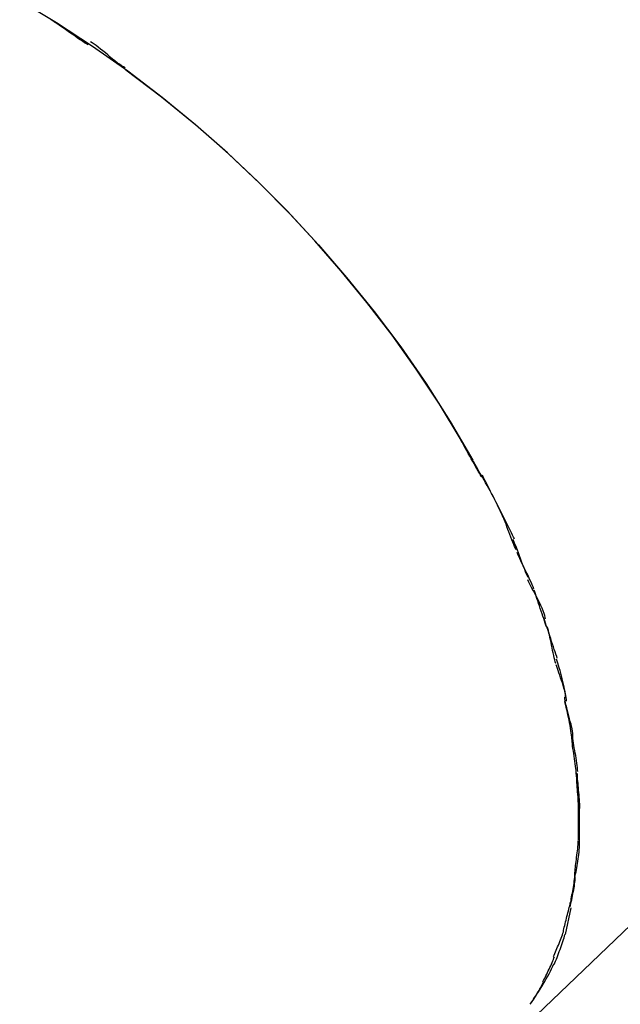
# Model space of a CAD drawing. Extents: x -42.3 to 42.3, y -21.9 to 21.9.
# Drawn here: x -31.2 to -28.1, y -1.6 to 3.5 of the extents above; entities that cross this region are included whole.
import ezdxf

# ---------------------------------------------------------------- set-up
doc = ezdxf.new("R2010")
doc.units = 0
doc.layers.get('0').update_dxf_attribs({"linetype": 'CONTINUOUS'})

msp = doc.modelspace()

# ---------------------------------------------------------------- linework, layer by layer
at = {"color": 0}
for points in [[(-28.912, 1.3015), (-29.0259, 1.4882), (-29.1461, 1.6704), (-29.2723, 1.8471), (-29.4026, 2.0175), (-29.5362, 2.1805), (-29.6741, 2.3384), (-29.8183, 2.4929), (-29.9694, 2.645), (-30.1285, 2.7948), (-30.2947, 2.9413), (-30.4675, 3.0831), (-30.6461, 3.2194), (-30.8299, 3.3492), (-31.0181, 3.4717), (-31.2096, 3.5856)], [(-30.8531, 3.3577), (-30.8531, 3.3577), (-30.8617, 3.3623), (-30.8719, 3.3684), (-30.8831, 3.3756), (-30.8954, 3.3838), (-30.9083, 3.3926), (-30.9218, 3.4021), (-30.9357, 3.4119), (-30.9498, 3.4221), (-30.9638, 3.432), (-30.9777, 3.4419), (-30.9912, 3.4513), (-31.0042, 3.4603), (-31.0163, 3.4684), (-31.0276, 3.4757), (-31.0377, 3.4818), (-31.0466, 3.4867)], [(-30.8531, 3.3577), (-30.8531, 3.3577), (-30.8617, 3.3623), (-30.8719, 3.3684), (-30.8831, 3.3756), (-30.8954, 3.3838), (-30.9083, 3.3926), (-30.9218, 3.4021), (-30.9357, 3.4119), (-30.9498, 3.4221), (-30.9638, 3.432), (-30.9777, 3.4419), (-30.9912, 3.4513), (-31.0042, 3.4603), (-31.0163, 3.4684), (-31.0276, 3.4757), (-31.0377, 3.4818), (-31.0466, 3.4867)], [(-30.6614, 3.2371), (-30.6614, 3.2371), (-30.6702, 3.242), (-30.6801, 3.2483), (-30.6906, 3.2558), (-30.702, 3.2644), (-30.7137, 3.2736), (-30.726, 3.2835), (-30.7385, 3.2938), (-30.7513, 3.3045), (-30.7638, 3.3149), (-30.7764, 3.3252), (-30.7886, 3.3351), (-30.8005, 3.3445), (-30.8117, 3.353), (-30.8224, 3.3606), (-30.8323, 3.3669), (-30.8414, 3.3721)], [(-30.6614, 3.2371), (-30.6614, 3.2371), (-30.6702, 3.242), (-30.6801, 3.2483), (-30.6906, 3.2558), (-30.702, 3.2644), (-30.7137, 3.2736), (-30.726, 3.2835), (-30.7385, 3.2938), (-30.7513, 3.3045), (-30.7638, 3.3149), (-30.7764, 3.3252), (-30.7886, 3.3351), (-30.8005, 3.3445), (-30.8117, 3.353), (-30.8224, 3.3606), (-30.8323, 3.3669), (-30.8414, 3.3721)], [(-30.6566, 3.2272), (-30.4718, 3.0866), (-30.2935, 2.9404), (-30.1226, 2.7895), (-29.9594, 2.6354), (-29.8047, 2.4789), (-29.6552, 2.3173), (-29.5085, 2.1476), (-29.3654, 1.9702), (-29.2271, 1.7856), (-29.0948, 1.5947), (-28.9695, 1.3982), (-28.8521, 1.1973)], [(-28.8083, 1.1106), (-28.8083, 1.1106), (-28.8126, 1.119), (-28.8178, 1.1288), (-28.8238, 1.1396), (-28.8304, 1.1515), (-28.8373, 1.1639), (-28.8448, 1.1771), (-28.8525, 1.1906), (-28.8603, 1.2044), (-28.868, 1.2179), (-28.8757, 1.2314), (-28.883, 1.2445), (-28.8902, 1.2571), (-28.8968, 1.2688), (-28.9028, 1.2798), (-28.908, 1.2896), (-28.9126, 1.2983)], [(-28.8083, 1.1106), (-28.8083, 1.1106), (-28.8126, 1.119), (-28.8178, 1.1288), (-28.8238, 1.1396), (-28.8304, 1.1515), (-28.8373, 1.1639), (-28.8448, 1.1771), (-28.8525, 1.1906), (-28.8603, 1.2044), (-28.868, 1.2179), (-28.8757, 1.2314), (-28.883, 1.2445), (-28.8902, 1.2571), (-28.8968, 1.2688), (-28.9028, 1.2798), (-28.908, 1.2896), (-28.9126, 1.2983)], [(-28.7378, 0.9928), (-28.7378, 0.9928), (-28.7423, 1.0018), (-28.7479, 1.0123), (-28.7542, 1.0239), (-28.7613, 1.0366), (-28.7688, 1.05), (-28.7768, 1.0641), (-28.7851, 1.0786), (-28.7935, 1.0933), (-28.8018, 1.1078), (-28.8101, 1.1223), (-28.818, 1.1363), (-28.8257, 1.1498), (-28.8326, 1.1624), (-28.8391, 1.1741), (-28.8447, 1.1846), (-28.8495, 1.1939)], [(-28.7378, 0.9928), (-28.7378, 0.9928), (-28.7423, 1.0018), (-28.7479, 1.0123), (-28.7542, 1.0239), (-28.7613, 1.0366), (-28.7688, 1.05), (-28.7768, 1.0641), (-28.7851, 1.0786), (-28.7935, 1.0933), (-28.8018, 1.1078), (-28.8101, 1.1223), (-28.818, 1.1363), (-28.8257, 1.1498), (-28.8326, 1.1624), (-28.8391, 1.1741), (-28.8447, 1.1846), (-28.8495, 1.1939)], [(-28.7031, 0.9209), (-28.7031, 0.9209), (-28.7071, 0.929), (-28.7121, 0.939), (-28.7177, 0.9502), (-28.724, 0.9627), (-28.7306, 0.976), (-28.7376, 0.9902), (-28.7449, 1.0047), (-28.7524, 1.0196), (-28.7596, 1.0342), (-28.767, 1.0487), (-28.774, 1.0628), (-28.7807, 1.0763), (-28.7869, 1.0886), (-28.7926, 1.1), (-28.7975, 1.11), (-28.8018, 1.1184)], [(-28.7031, 0.9209), (-28.7031, 0.9209), (-28.7071, 0.929), (-28.7121, 0.939), (-28.7177, 0.9502), (-28.724, 0.9627), (-28.7306, 0.976), (-28.7376, 0.9902), (-28.7449, 1.0047), (-28.7524, 1.0196), (-28.7596, 1.0342), (-28.767, 1.0487), (-28.774, 1.0628), (-28.7807, 1.0763), (-28.7869, 1.0886), (-28.7926, 1.1), (-28.7975, 1.11), (-28.8018, 1.1184)], [(-28.6354, 0.7876), (-28.6354, 0.7876), (-28.6397, 0.7963), (-28.6451, 0.8069), (-28.6511, 0.8189), (-28.6578, 0.8324), (-28.6648, 0.8466), (-28.6724, 0.8618), (-28.6802, 0.8774), (-28.6882, 0.8933), (-28.696, 0.9089), (-28.7039, 0.9245), (-28.7114, 0.9395), (-28.7186, 0.954), (-28.7252, 0.9673), (-28.7313, 0.9795), (-28.7366, 0.9901), (-28.7412, 0.9991)], [(-28.6354, 0.7876), (-28.6354, 0.7876), (-28.6397, 0.7963), (-28.6451, 0.8069), (-28.6511, 0.8189), (-28.6578, 0.8324), (-28.6648, 0.8466), (-28.6724, 0.8618), (-28.6802, 0.8774), (-28.6882, 0.8933), (-28.696, 0.9089), (-28.7039, 0.9245), (-28.7114, 0.9395), (-28.7186, 0.954), (-28.7252, 0.9673), (-28.7313, 0.9795), (-28.7366, 0.9901), (-28.7412, 0.9991)], [(-28.627, 0.7307), (-28.627, 0.7307), (-28.6305, 0.7383), (-28.6346, 0.7476), (-28.6389, 0.7582), (-28.6436, 0.77), (-28.6484, 0.7824), (-28.6535, 0.7956), (-28.6586, 0.8092), (-28.6639, 0.8232), (-28.669, 0.8369), (-28.6741, 0.8506), (-28.6791, 0.8638), (-28.6841, 0.8764), (-28.6887, 0.888), (-28.6931, 0.8987), (-28.6972, 0.908), (-28.701, 0.9159)], [(-28.627, 0.7307), (-28.627, 0.7307), (-28.6305, 0.7383), (-28.6346, 0.7476), (-28.6389, 0.7582), (-28.6436, 0.77), (-28.6484, 0.7824), (-28.6535, 0.7956), (-28.6586, 0.8092), (-28.6639, 0.8232), (-28.669, 0.8369), (-28.6741, 0.8506), (-28.6791, 0.8638), (-28.6841, 0.8764), (-28.6887, 0.888), (-28.6931, 0.8987), (-28.6972, 0.908), (-28.701, 0.9159)], [(-28.5642, 0.586), (-28.5642, 0.586), (-28.568, 0.5941), (-28.5724, 0.6041), (-28.577, 0.6153), (-28.5821, 0.6279), (-28.5872, 0.6412), (-28.5926, 0.6554), (-28.598, 0.6699), (-28.6037, 0.6848), (-28.6091, 0.6995), (-28.6147, 0.7141), (-28.62, 0.7282), (-28.6253, 0.7417), (-28.6302, 0.754), (-28.6349, 0.7654), (-28.6393, 0.7754), (-28.6433, 0.7838)], [(-28.5642, 0.586), (-28.5642, 0.586), (-28.568, 0.5941), (-28.5724, 0.6041), (-28.577, 0.6153), (-28.5821, 0.6279), (-28.5872, 0.6412), (-28.5926, 0.6554), (-28.598, 0.6699), (-28.6037, 0.6848), (-28.6091, 0.6995), (-28.6147, 0.7141), (-28.62, 0.7282), (-28.6253, 0.7417), (-28.6302, 0.754), (-28.6349, 0.7654), (-28.6393, 0.7754), (-28.6433, 0.7838)], [(-28.5345, 0.5271), (-28.5345, 0.5271), (-28.538, 0.5371), (-28.5423, 0.5479), (-28.5471, 0.5592), (-28.5527, 0.5712), (-28.5585, 0.5834), (-28.5647, 0.5961), (-28.571, 0.6089), (-28.5776, 0.622), (-28.5839, 0.6348), (-28.5903, 0.6477), (-28.5964, 0.6604), (-28.6024, 0.6728), (-28.6078, 0.6847), (-28.6128, 0.6961), (-28.6171, 0.7069), (-28.6209, 0.7171)], [(-28.5345, 0.5271), (-28.5345, 0.5271), (-28.538, 0.5371), (-28.5423, 0.5479), (-28.5471, 0.5592), (-28.5527, 0.5712), (-28.5585, 0.5834), (-28.5647, 0.5961), (-28.571, 0.6089), (-28.5776, 0.622), (-28.5839, 0.6348), (-28.5903, 0.6477), (-28.5964, 0.6604), (-28.6024, 0.6728), (-28.6078, 0.6847), (-28.6128, 0.6961), (-28.6171, 0.7069), (-28.6209, 0.7171)], [(-28.4743, 0.3709), (-28.4743, 0.3709), (-28.475, 0.3787), (-28.4774, 0.3886), (-28.481, 0.3999), (-28.486, 0.4128), (-28.4918, 0.4266), (-28.4984, 0.4414), (-28.5056, 0.4567), (-28.5134, 0.4723), (-28.5212, 0.4877), (-28.5291, 0.503), (-28.5367, 0.5177), (-28.5442, 0.5317), (-28.551, 0.5444), (-28.5572, 0.5559), (-28.5623, 0.5658), (-28.5665, 0.5739)], [(-28.4743, 0.3709), (-28.4743, 0.3709), (-28.475, 0.3787), (-28.4774, 0.3886), (-28.481, 0.3999), (-28.486, 0.4128), (-28.4918, 0.4266), (-28.4984, 0.4414), (-28.5056, 0.4567), (-28.5134, 0.4723), (-28.5212, 0.4877), (-28.5291, 0.503), (-28.5367, 0.5177), (-28.5442, 0.5317), (-28.551, 0.5444), (-28.5572, 0.5559), (-28.5623, 0.5658), (-28.5665, 0.5739)], [(-28.4687, 0.3293), (-28.4687, 0.3293), (-28.4718, 0.3386), (-28.4753, 0.3491), (-28.4791, 0.3604), (-28.4832, 0.3725), (-28.4873, 0.385), (-28.4917, 0.3981), (-28.4962, 0.4115), (-28.5007, 0.425), (-28.5051, 0.4384), (-28.5096, 0.4518), (-28.5138, 0.4648), (-28.5182, 0.4775), (-28.5221, 0.4895), (-28.5259, 0.5009), (-28.5294, 0.5114), (-28.5327, 0.521)], [(-28.4687, 0.3293), (-28.4687, 0.3293), (-28.4718, 0.3386), (-28.4753, 0.3491), (-28.4791, 0.3604), (-28.4832, 0.3725), (-28.4873, 0.385), (-28.4917, 0.3981), (-28.4962, 0.4115), (-28.5007, 0.425), (-28.5051, 0.4384), (-28.5096, 0.4518), (-28.5138, 0.4648), (-28.5182, 0.4775), (-28.5221, 0.4895), (-28.5259, 0.5009), (-28.5294, 0.5114), (-28.5327, 0.521)], [(-28.4124, 0.166), (-28.4124, 0.166), (-28.4156, 0.1761), (-28.4194, 0.1874), (-28.4234, 0.1995), (-28.4278, 0.2124), (-28.4322, 0.2258), (-28.4369, 0.2398), (-28.4417, 0.254), (-28.4465, 0.2684), (-28.4512, 0.2827), (-28.456, 0.297), (-28.4605, 0.3109), (-28.4652, 0.3244), (-28.4694, 0.3372), (-28.4735, 0.3494), (-28.4773, 0.3607), (-28.4808, 0.371)], [(-28.4124, 0.166), (-28.4124, 0.166), (-28.4156, 0.1761), (-28.4194, 0.1874), (-28.4234, 0.1995), (-28.4278, 0.2124), (-28.4322, 0.2258), (-28.4369, 0.2398), (-28.4417, 0.254), (-28.4465, 0.2684), (-28.4512, 0.2827), (-28.456, 0.297), (-28.4605, 0.3109), (-28.4652, 0.3244), (-28.4694, 0.3372), (-28.4735, 0.3494), (-28.4773, 0.3607), (-28.4808, 0.371)], [(-28.4204, 0.139), (-28.4204, 0.139), (-28.4231, 0.1478), (-28.4258, 0.1579), (-28.4285, 0.169), (-28.4312, 0.1811), (-28.4339, 0.1937), (-28.4366, 0.207), (-28.4393, 0.2206), (-28.4423, 0.2344), (-28.445, 0.248), (-28.4477, 0.2616), (-28.4504, 0.2748), (-28.4534, 0.2876), (-28.4561, 0.2996), (-28.4588, 0.3108), (-28.4615, 0.3209), (-28.4645, 0.33)], [(-28.4204, 0.139), (-28.4204, 0.139), (-28.4231, 0.1478), (-28.4258, 0.1579), (-28.4285, 0.169), (-28.4312, 0.1811), (-28.4339, 0.1937), (-28.4366, 0.207), (-28.4393, 0.2206), (-28.4423, 0.2344), (-28.445, 0.248), (-28.4477, 0.2616), (-28.4504, 0.2748), (-28.4534, 0.2876), (-28.4561, 0.2996), (-28.4588, 0.3108), (-28.4615, 0.3209), (-28.4645, 0.33)], [(-28.3693, -0.0412), (-28.3693, -0.0412), (-28.3696, -0.0316), (-28.3705, -0.0209), (-28.372, -0.0091), (-28.3743, 0.0035), (-28.3768, 0.0168), (-28.3799, 0.0309), (-28.3831, 0.0452), (-28.3868, 0.0599), (-28.3904, 0.0743), (-28.3942, 0.0887), (-28.3981, 0.1027), (-28.402, 0.1162), (-28.4057, 0.1289), (-28.4094, 0.1408), (-28.4128, 0.1515), (-28.416, 0.1611)], [(-28.3693, -0.0412), (-28.3693, -0.0412), (-28.3696, -0.0316), (-28.3705, -0.0209), (-28.372, -0.0091), (-28.3743, 0.0035), (-28.3768, 0.0168), (-28.3799, 0.0309), (-28.3831, 0.0452), (-28.3868, 0.0599), (-28.3904, 0.0743), (-28.3942, 0.0887), (-28.3981, 0.1027), (-28.402, 0.1162), (-28.4057, 0.1289), (-28.4094, 0.1408), (-28.4128, 0.1515), (-28.416, 0.1611)], [(-28.3643, -0.0564), (-28.3643, -0.0564), (-28.3647, -0.0479), (-28.366, -0.0383), (-28.368, -0.0274), (-28.3707, -0.0156), (-28.3738, -0.003), (-28.3776, 0.0101), (-28.3816, 0.0237), (-28.3861, 0.0377), (-28.3905, 0.0514), (-28.395, 0.0651), (-28.3995, 0.0783), (-28.4039, 0.0911), (-28.4079, 0.1029), (-28.4118, 0.1138), (-28.4151, 0.1234), (-28.4181, 0.1319)], [(-28.3643, -0.0564), (-28.3643, -0.0564), (-28.3647, -0.0479), (-28.366, -0.0383), (-28.368, -0.0274), (-28.3707, -0.0156), (-28.3738, -0.003), (-28.3776, 0.0101), (-28.3816, 0.0237), (-28.3861, 0.0377), (-28.3905, 0.0514), (-28.395, 0.0651), (-28.3995, 0.0783), (-28.4039, 0.0911), (-28.4079, 0.1029), (-28.4118, 0.1138), (-28.4151, 0.1234), (-28.4181, 0.1319)], [(-28.3315, -0.2318), (-28.3315, -0.2318), (-28.3319, -0.223), (-28.3332, -0.213), (-28.3353, -0.2017), (-28.338, -0.1895), (-28.341, -0.1763), (-28.3446, -0.1626), (-28.3484, -0.1484), (-28.3524, -0.1341), (-28.3562, -0.1197), (-28.36, -0.1055), (-28.3634, -0.0917), (-28.3667, -0.0787), (-28.3694, -0.0663), (-28.3715, -0.0552), (-28.3728, -0.0451), (-28.3734, -0.0366)], [(-28.3315, -0.2318), (-28.3315, -0.2318), (-28.3319, -0.223), (-28.3332, -0.213), (-28.3353, -0.2017), (-28.338, -0.1895), (-28.341, -0.1763), (-28.3446, -0.1626), (-28.3484, -0.1484), (-28.3524, -0.1341), (-28.3562, -0.1197), (-28.36, -0.1055), (-28.3634, -0.0917), (-28.3667, -0.0787), (-28.3694, -0.0663), (-28.3715, -0.0552), (-28.3728, -0.0451), (-28.3734, -0.0366)], [(-28.3373, -0.254), (-28.3373, -0.254), (-28.3374, -0.2441), (-28.3383, -0.2334), (-28.3395, -0.2217), (-28.3412, -0.2095), (-28.3431, -0.1966), (-28.3455, -0.1833), (-28.3481, -0.1696), (-28.351, -0.1561), (-28.3539, -0.1423), (-28.3569, -0.1287), (-28.3599, -0.1154), (-28.363, -0.1027), (-28.3658, -0.0903), (-28.3687, -0.0787), (-28.3713, -0.068), (-28.3739, -0.0584)], [(-28.3373, -0.254), (-28.3373, -0.254), (-28.3374, -0.2441), (-28.3383, -0.2334), (-28.3395, -0.2217), (-28.3412, -0.2095), (-28.3431, -0.1966), (-28.3455, -0.1833), (-28.3481, -0.1696), (-28.351, -0.1561), (-28.3539, -0.1423), (-28.3569, -0.1287), (-28.3599, -0.1154), (-28.363, -0.1027), (-28.3658, -0.0903), (-28.3687, -0.0787), (-28.3713, -0.068), (-28.3739, -0.0584)], [(-28.3138, -0.4375), (-28.3138, -0.4375), (-28.3139, -0.4285), (-28.3146, -0.4184), (-28.3156, -0.4072), (-28.3171, -0.3955), (-28.3187, -0.3829), (-28.3206, -0.3699), (-28.3227, -0.3566), (-28.3248, -0.3432), (-28.3268, -0.3297), (-28.3289, -0.3164), (-28.3307, -0.3033), (-28.3325, -0.2909), (-28.3338, -0.2789), (-28.335, -0.2679), (-28.3357, -0.2578), (-28.336, -0.249)], [(-28.3138, -0.4375), (-28.3138, -0.4375), (-28.3139, -0.4285), (-28.3146, -0.4184), (-28.3156, -0.4072), (-28.3171, -0.3955), (-28.3187, -0.3829), (-28.3206, -0.3699), (-28.3227, -0.3566), (-28.3248, -0.3432), (-28.3268, -0.3297), (-28.3289, -0.3164), (-28.3307, -0.3033), (-28.3325, -0.2909), (-28.3338, -0.2789), (-28.335, -0.2679), (-28.3357, -0.2578), (-28.336, -0.249)], [(-28.3062, -0.4235), (-28.3062, -0.4235), (-28.3064, -0.4132), (-28.3073, -0.4024), (-28.3085, -0.3908), (-28.3102, -0.3788), (-28.3121, -0.3662), (-28.3143, -0.3533), (-28.3166, -0.3401), (-28.319, -0.327), (-28.3213, -0.3136), (-28.3237, -0.3005), (-28.3258, -0.2876), (-28.3278, -0.2752), (-28.3294, -0.263), (-28.3307, -0.2516), (-28.3315, -0.2408), (-28.3319, -0.2308)], [(-28.3062, -0.4235), (-28.3062, -0.4235), (-28.3064, -0.4132), (-28.3073, -0.4024), (-28.3085, -0.3908), (-28.3102, -0.3788), (-28.3121, -0.3662), (-28.3143, -0.3533), (-28.3166, -0.3401), (-28.319, -0.327), (-28.3213, -0.3136), (-28.3237, -0.3005), (-28.3258, -0.2876), (-28.3278, -0.2752), (-28.3294, -0.263), (-28.3307, -0.2516), (-28.3315, -0.2408), (-28.3319, -0.2308)], [(-28.7651, -1.9239), (-27.2124, -0.4383)], [(-28.3025, -0.6108), (-28.3025, -0.6108), (-28.3025, -0.6008), (-28.3028, -0.5901), (-28.3033, -0.5787), (-28.304, -0.567), (-28.3046, -0.5546), (-28.3055, -0.5421), (-28.3064, -0.5294), (-28.3075, -0.5168), (-28.3083, -0.5041), (-28.3092, -0.4918), (-28.3099, -0.4798), (-28.3108, -0.4684), (-28.3114, -0.4576), (-28.312, -0.4476), (-28.3123, -0.4384), (-28.3125, -0.4305)], [(-28.3025, -0.6108), (-28.3025, -0.6108), (-28.3025, -0.6008), (-28.3028, -0.5901), (-28.3033, -0.5787), (-28.304, -0.567), (-28.3046, -0.5546), (-28.3055, -0.5421), (-28.3064, -0.5294), (-28.3075, -0.5168), (-28.3083, -0.5041), (-28.3092, -0.4918), (-28.3099, -0.4798), (-28.3108, -0.4684), (-28.3114, -0.4576), (-28.312, -0.4476), (-28.3123, -0.4384), (-28.3125, -0.4305)], [(-28.2955, -0.6157), (-28.2955, -0.6157), (-28.2955, -0.6039), (-28.2959, -0.5921), (-28.2964, -0.58), (-28.2973, -0.568), (-28.2982, -0.5557), (-28.2992, -0.5436), (-28.3003, -0.5314), (-28.3015, -0.5194), (-28.3024, -0.5074), (-28.3036, -0.4956), (-28.3046, -0.4841), (-28.3057, -0.473), (-28.3064, -0.4621), (-28.3071, -0.4518), (-28.3075, -0.4418), (-28.3077, -0.4325)], [(-28.2955, -0.6157), (-28.2955, -0.6157), (-28.2955, -0.6039), (-28.2959, -0.5921), (-28.2964, -0.58), (-28.2973, -0.568), (-28.2982, -0.5557), (-28.2992, -0.5436), (-28.3003, -0.5314), (-28.3015, -0.5194), (-28.3024, -0.5074), (-28.3036, -0.4956), (-28.3046, -0.4841), (-28.3057, -0.473), (-28.3064, -0.4621), (-28.3071, -0.4518), (-28.3075, -0.4418), (-28.3077, -0.4325)], [(-28.3025, -0.7804), (-28.3025, -0.7804), (-28.3025, -0.7733), (-28.3025, -0.7663), (-28.3025, -0.7589), (-28.3025, -0.7516), (-28.3025, -0.7439), (-28.3025, -0.7364), (-28.3025, -0.7287), (-28.3025, -0.7212), (-28.3025, -0.7134), (-28.3025, -0.7058), (-28.3025, -0.6982), (-28.3025, -0.6907), (-28.3025, -0.6832), (-28.3025, -0.676), (-28.3025, -0.6689), (-28.3025, -0.6621), (-28.3025, -0.6621), (-28.3025, -0.66), (-28.3025, -0.6574), (-28.3025, -0.6543), (-28.3025, -0.6509), (-28.3025, -0.647), (-28.3025, -0.643), (-28.3025, -0.6388), (-28.3025, -0.6347), (-28.3025, -0.6303), (-28.3025, -0.6262), (-28.3025, -0.6222), (-28.3025, -0.6185), (-28.3025, -0.615), (-28.3025, -0.612), (-28.3025, -0.6093), (-28.3025, -0.6075)], [(-28.3025, -0.7804), (-28.3025, -0.7804), (-28.3025, -0.7733), (-28.3025, -0.7663), (-28.3025, -0.7589), (-28.3025, -0.7516), (-28.3025, -0.7439), (-28.3025, -0.7364), (-28.3025, -0.7287), (-28.3025, -0.7212), (-28.3025, -0.7134), (-28.3025, -0.7058), (-28.3025, -0.6982), (-28.3025, -0.6907), (-28.3025, -0.6832), (-28.3025, -0.676), (-28.3025, -0.6689), (-28.3025, -0.6621), (-28.3025, -0.6621), (-28.3025, -0.66), (-28.3025, -0.6574), (-28.3025, -0.6543), (-28.3025, -0.6509), (-28.3025, -0.647), (-28.3025, -0.643), (-28.3025, -0.6388), (-28.3025, -0.6347), (-28.3025, -0.6303), (-28.3025, -0.6262), (-28.3025, -0.6222), (-28.3025, -0.6185), (-28.3025, -0.615), (-28.3025, -0.612), (-28.3025, -0.6093), (-28.3025, -0.6075)], [(-28.2965, -0.8004), (-28.2965, -0.8004), (-28.2965, -0.7924), (-28.2965, -0.7844), (-28.2965, -0.7761), (-28.2965, -0.7679), (-28.2965, -0.7593), (-28.2965, -0.7508), (-28.2965, -0.7421), (-28.2965, -0.7337), (-28.2965, -0.725), (-28.2965, -0.7163), (-28.2965, -0.7078), (-28.2965, -0.6994), (-28.2965, -0.691), (-28.2965, -0.6829), (-28.2965, -0.6749), (-28.2965, -0.6672), (-28.2965, -0.6672), (-28.2965, -0.6649), (-28.2965, -0.6623), (-28.2965, -0.6593), (-28.2965, -0.6561), (-28.2965, -0.6525), (-28.2965, -0.6489), (-28.2965, -0.645), (-28.2965, -0.6414), (-28.2965, -0.6375), (-28.2965, -0.6337), (-28.2965, -0.6301), (-28.2965, -0.6267), (-28.2965, -0.6233), (-28.2965, -0.6205), (-28.2965, -0.6179), (-28.2965, -0.6159)], [(-28.2965, -0.8004), (-28.2965, -0.8004), (-28.2965, -0.7924), (-28.2965, -0.7844), (-28.2965, -0.7761), (-28.2965, -0.7679), (-28.2965, -0.7593), (-28.2965, -0.7508), (-28.2965, -0.7421), (-28.2965, -0.7337), (-28.2965, -0.725), (-28.2965, -0.7163), (-28.2965, -0.7078), (-28.2965, -0.6994), (-28.2965, -0.691), (-28.2965, -0.6829), (-28.2965, -0.6749), (-28.2965, -0.6672), (-28.2965, -0.6672), (-28.2965, -0.6649), (-28.2965, -0.6623), (-28.2965, -0.6593), (-28.2965, -0.6561), (-28.2965, -0.6525), (-28.2965, -0.6489), (-28.2965, -0.645), (-28.2965, -0.6414), (-28.2965, -0.6375), (-28.2965, -0.6337), (-28.2965, -0.6301), (-28.2965, -0.6267), (-28.2965, -0.6233), (-28.2965, -0.6205), (-28.2965, -0.6179), (-28.2965, -0.6159)], [(-28.3204, -0.9747), (-28.3204, -0.9747), (-28.3187, -0.9653), (-28.3169, -0.9555), (-28.3149, -0.9452), (-28.3131, -0.9346), (-28.311, -0.9235), (-28.3091, -0.9123), (-28.3071, -0.9008), (-28.3053, -0.8894), (-28.3034, -0.8776), (-28.3017, -0.8659), (-28.3001, -0.8542), (-28.2989, -0.8426), (-28.2977, -0.8311), (-28.2969, -0.8198), (-28.2964, -0.8088), (-28.2963, -0.7982)], [(-28.3204, -0.9747), (-28.3204, -0.9747), (-28.3187, -0.9653), (-28.3169, -0.9555), (-28.3149, -0.9452), (-28.3131, -0.9346), (-28.311, -0.9235), (-28.3091, -0.9123), (-28.3071, -0.9008), (-28.3053, -0.8894), (-28.3034, -0.8776), (-28.3017, -0.8659), (-28.3001, -0.8542), (-28.2989, -0.8426), (-28.2977, -0.8311), (-28.2969, -0.8198), (-28.2964, -0.8088), (-28.2963, -0.7982)], [(-28.3198, -0.9484), (-28.3198, -0.9484), (-28.3195, -0.9401), (-28.319, -0.9314), (-28.3181, -0.922), (-28.3171, -0.9122), (-28.3157, -0.9018), (-28.3145, -0.8912), (-28.313, -0.8802), (-28.3116, -0.8692), (-28.3099, -0.8578), (-28.3084, -0.8467), (-28.307, -0.8356), (-28.3059, -0.8247), (-28.3048, -0.8138), (-28.304, -0.8035), (-28.3035, -0.7934), (-28.3034, -0.7841)], [(-28.3198, -0.9484), (-28.3198, -0.9484), (-28.3195, -0.9401), (-28.319, -0.9314), (-28.3181, -0.922), (-28.3171, -0.9122), (-28.3157, -0.9018), (-28.3145, -0.8912), (-28.313, -0.8802), (-28.3116, -0.8692), (-28.3099, -0.8578), (-28.3084, -0.8467), (-28.307, -0.8356), (-28.3059, -0.8247), (-28.3048, -0.8138), (-28.304, -0.8035), (-28.3035, -0.7934), (-28.3034, -0.7841)], [(-28.3453, -1.127), (-28.3453, -1.127), (-28.3434, -1.1186), (-28.3416, -1.1097), (-28.3395, -1.1003), (-28.3375, -1.0906), (-28.3353, -1.0805), (-28.3332, -1.0703), (-28.3311, -1.0599), (-28.3291, -1.0497), (-28.327, -1.0392), (-28.3252, -1.0288), (-28.3236, -1.0185), (-28.3223, -1.0087), (-28.321, -0.9989), (-28.3202, -0.9896), (-28.3197, -0.9807), (-28.3196, -0.9726)], [(-28.3453, -1.127), (-28.3453, -1.127), (-28.3434, -1.1186), (-28.3416, -1.1097), (-28.3395, -1.1003), (-28.3375, -1.0906), (-28.3353, -1.0805), (-28.3332, -1.0703), (-28.3311, -1.0599), (-28.3291, -1.0497), (-28.327, -1.0392), (-28.3252, -1.0288), (-28.3236, -1.0185), (-28.3223, -1.0087), (-28.321, -0.9989), (-28.3202, -0.9896), (-28.3197, -0.9807), (-28.3196, -0.9726)], [(-28.3427, -1.1023), (-28.3427, -1.1023), (-28.341, -1.0936), (-28.3395, -1.0845), (-28.3377, -1.0749), (-28.336, -1.0652), (-28.334, -1.055), (-28.3322, -1.0448), (-28.3304, -1.0343), (-28.3287, -1.0239), (-28.3269, -1.0134), (-28.3254, -1.0029), (-28.3239, -0.9926), (-28.3228, -0.9826), (-28.3217, -0.9727), (-28.321, -0.9633), (-28.3205, -0.9542), (-28.3204, -0.9457)], [(-28.3427, -1.1023), (-28.3427, -1.1023), (-28.341, -1.0936), (-28.3395, -1.0845), (-28.3377, -1.0749), (-28.336, -1.0652), (-28.334, -1.055), (-28.3322, -1.0448), (-28.3304, -1.0343), (-28.3287, -1.0239), (-28.3269, -1.0134), (-28.3254, -1.0029), (-28.3239, -0.9926), (-28.3228, -0.9826), (-28.3217, -0.9727), (-28.321, -0.9633), (-28.3205, -0.9542), (-28.3204, -0.9457)], [(-28.3792, -1.2488), (-28.3792, -1.2488), (-28.3776, -1.2407), (-28.3759, -1.2324), (-28.3738, -1.2236), (-28.3717, -1.2146), (-28.3693, -1.2052), (-28.3669, -1.1958), (-28.3643, -1.1862), (-28.3619, -1.1766), (-28.3592, -1.1668), (-28.3567, -1.1572), (-28.3543, -1.1478), (-28.352, -1.1386), (-28.3498, -1.1295), (-28.3478, -1.1208), (-28.3461, -1.1124), (-28.3448, -1.1046)], [(-28.3792, -1.2488), (-28.3792, -1.2488), (-28.3776, -1.2407), (-28.3759, -1.2324), (-28.3738, -1.2236), (-28.3717, -1.2146), (-28.3693, -1.2052), (-28.3669, -1.1958), (-28.3643, -1.1862), (-28.3619, -1.1766), (-28.3592, -1.1668), (-28.3567, -1.1572), (-28.3543, -1.1478), (-28.352, -1.1386), (-28.3498, -1.1295), (-28.3478, -1.1208), (-28.3461, -1.1124), (-28.3448, -1.1046)], [(-28.3423, -1.1315), (-28.3713, -1.2705)], [(-28.4314, -1.3855), (-28.4314, -1.3855), (-28.4286, -1.3778), (-28.4255, -1.3698), (-28.4221, -1.3614), (-28.4186, -1.3529), (-28.4146, -1.344), (-28.4107, -1.3351), (-28.4067, -1.3259), (-28.4028, -1.3169), (-28.3988, -1.3076), (-28.395, -1.2986), (-28.3914, -1.2896), (-28.3882, -1.2809), (-28.3851, -1.2722), (-28.3827, -1.264), (-28.3806, -1.256), (-28.3792, -1.2486)], [(-28.4314, -1.3855), (-28.4314, -1.3855), (-28.4286, -1.3778), (-28.4255, -1.3698), (-28.4221, -1.3614), (-28.4186, -1.3529), (-28.4146, -1.344), (-28.4107, -1.3351), (-28.4067, -1.3259), (-28.4028, -1.3169), (-28.3988, -1.3076), (-28.395, -1.2986), (-28.3914, -1.2896), (-28.3882, -1.2809), (-28.3851, -1.2722), (-28.3827, -1.264), (-28.3806, -1.256), (-28.3792, -1.2486)], [(-28.4285, -1.4264), (-28.4285, -1.4264), (-28.4247, -1.4178), (-28.4211, -1.4088), (-28.4172, -1.3994), (-28.4135, -1.3897), (-28.4096, -1.3795), (-28.4057, -1.3693), (-28.4018, -1.3588), (-28.398, -1.3484), (-28.3941, -1.3377), (-28.3905, -1.3272), (-28.3869, -1.3169), (-28.3836, -1.3069), (-28.3803, -1.2971), (-28.3774, -1.2877), (-28.3746, -1.2787), (-28.3723, -1.2704)], [(-28.4285, -1.4264), (-28.4285, -1.4264), (-28.4247, -1.4178), (-28.4211, -1.4088), (-28.4172, -1.3994), (-28.4135, -1.3897), (-28.4096, -1.3795), (-28.4057, -1.3693), (-28.4018, -1.3588), (-28.398, -1.3484), (-28.3941, -1.3377), (-28.3905, -1.3272), (-28.3869, -1.3169), (-28.3836, -1.3069), (-28.3803, -1.2971), (-28.3774, -1.2877), (-28.3746, -1.2787), (-28.3723, -1.2704)], [(-28.5513, -1.6311), (-28.5513, -1.6311), (-28.5429, -1.619), (-28.5347, -1.6067), (-28.5263, -1.5941), (-28.518, -1.5814), (-28.5096, -1.5683), (-28.5014, -1.5553), (-28.4933, -1.542), (-28.4853, -1.5288), (-28.4774, -1.5153), (-28.4697, -1.5018), (-28.4623, -1.4883), (-28.4553, -1.4751), (-28.4483, -1.4618), (-28.4419, -1.4487), (-28.4358, -1.4357), (-28.4303, -1.423)], [(-28.5513, -1.6311), (-28.5513, -1.6311), (-28.5429, -1.619), (-28.5347, -1.6067), (-28.5263, -1.5941), (-28.518, -1.5814), (-28.5096, -1.5683), (-28.5014, -1.5553), (-28.4933, -1.542), (-28.4853, -1.5288), (-28.4774, -1.5153), (-28.4697, -1.5018), (-28.4623, -1.4883), (-28.4553, -1.4751), (-28.4483, -1.4618), (-28.4419, -1.4487), (-28.4358, -1.4357), (-28.4303, -1.423)], [(-28.487, -1.5166), (-28.487, -1.5166), (-28.4834, -1.5096), (-28.4797, -1.5022), (-28.4757, -1.4943), (-28.4718, -1.4861), (-28.4676, -1.4775), (-28.4634, -1.4689), (-28.4592, -1.46), (-28.455, -1.4513), (-28.4508, -1.4423), (-28.4467, -1.4334), (-28.4428, -1.4247), (-28.4393, -1.4164), (-28.4358, -1.4081), (-28.4327, -1.4003), (-28.4299, -1.3929), (-28.4277, -1.3861)], [(-28.487, -1.5166), (-28.487, -1.5166), (-28.4834, -1.5096), (-28.4797, -1.5022), (-28.4757, -1.4943), (-28.4718, -1.4861), (-28.4676, -1.4775), (-28.4634, -1.4689), (-28.4592, -1.46), (-28.455, -1.4513), (-28.4508, -1.4423), (-28.4467, -1.4334), (-28.4428, -1.4247), (-28.4393, -1.4164), (-28.4358, -1.4081), (-28.4327, -1.4003), (-28.4299, -1.3929), (-28.4277, -1.3861)], [(-28.5532, -1.6333), (-28.5532, -1.6333), (-28.549, -1.627), (-28.5447, -1.6205), (-28.5401, -1.6137), (-28.5356, -1.6067), (-28.5308, -1.5993), (-28.5261, -1.592), (-28.5213, -1.5843), (-28.5166, -1.5768), (-28.5118, -1.569), (-28.5072, -1.5612), (-28.5027, -1.5534), (-28.4985, -1.5458), (-28.4944, -1.5381), (-28.4907, -1.5307), (-28.4872, -1.5234), (-28.4841, -1.5165)], [(-28.5532, -1.6333), (-28.5532, -1.6333), (-28.549, -1.627), (-28.5447, -1.6205), (-28.5401, -1.6137), (-28.5356, -1.6067), (-28.5308, -1.5993), (-28.5261, -1.592), (-28.5213, -1.5843), (-28.5166, -1.5768), (-28.5118, -1.569), (-28.5072, -1.5612), (-28.5027, -1.5534), (-28.4985, -1.5458), (-28.4944, -1.5381), (-28.4907, -1.5307), (-28.4872, -1.5234), (-28.4841, -1.5165)]]:
    msp.add_lwpolyline(points, dxfattribs=at)

doc.saveas('drawing.dxf')
